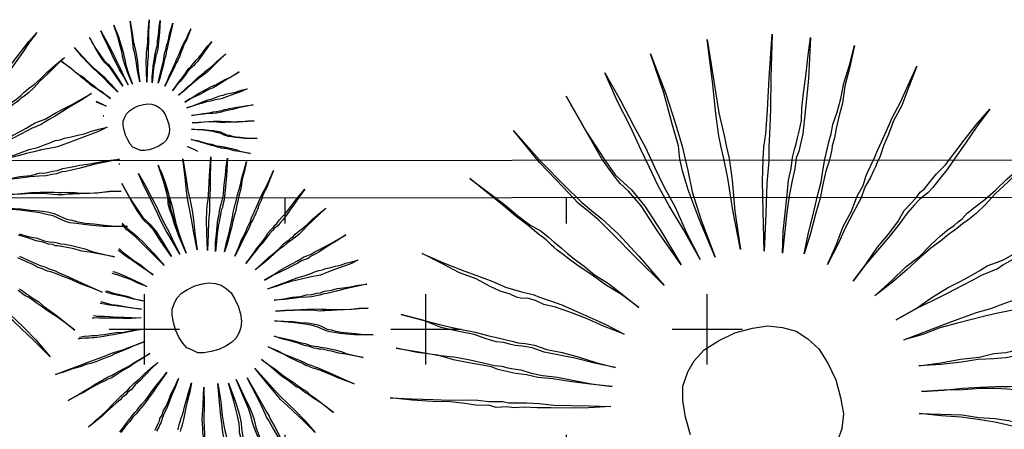
# Model space of a CAD drawing. Extents: x 57783 to 57994, y 18534 to 18831.
# Drawn here: x 57856 to 57858, y 18622 to 18623 of the extents above; entities that cross this region are included whole.
import ezdxf

# ---------------------------------------------------------------- set-up
doc = ezdxf.new("R2010")
doc.units = 0
doc.layers.get('0').update_dxf_attribs({"linetype": 'CONTINUOUS'})
doc.layers.add('VERDE', color=3, linetype='CONTINUOUS')

# ---------------------------------------------------------------- blocks, each defined once
blk = doc.blocks.new('VEG4')
at = {"layer": 'VERDE', "linetype": 'Continuous'}
for points in [[(-0.0444, 0.5605), (-0.0444, 0.5605), (-0.0368, 0.5123), (-0.0317, 0.4691), (-0.0266, 0.4309), (-0.0241, 0.3979), (-0.0216, 0.3649), (-0.0165, 0.3293), (-0.0139, 0.2861), (-0.0089, 0.2404), (-0.0165, 0.2912), (-0.0241, 0.3344), (-0.0292, 0.37), (-0.0317, 0.4004), (-0.0343, 0.4309), (-0.0368, 0.4691), (-0.0419, 0.5123), (-0.0444, 0.5605)], [(0.0318, 0.5631), (0.0318, 0.5631), (0.0318, 0.497), (0.0293, 0.4487), (0.0267, 0.4132), (0.0242, 0.3928), (0.0216, 0.375), (0.0166, 0.342), (0.014, 0.2963), (0.014, 0.2353), (0.0115, 0.2988), (0.0115, 0.3471), (0.014, 0.3776), (0.0166, 0.3954), (0.0216, 0.4157), (0.0242, 0.4487), (0.0293, 0.4995), (0.0318, 0.5631)], [(-0.113, 0.5478), (-0.113, 0.5478), (-0.1029, 0.4843), (-0.0927, 0.4386), (-0.0851, 0.4081), (-0.0775, 0.3928), (-0.0698, 0.3776), (-0.0597, 0.3471), (-0.0495, 0.3014), (-0.0393, 0.2429), (-0.0546, 0.3039), (-0.0648, 0.3496), (-0.0749, 0.3776), (-0.0825, 0.3928), (-0.0876, 0.4081), (-0.0953, 0.4386), (-0.1029, 0.4843), (-0.113, 0.5478)], [(0.1207, 0.5529), (0.1207, 0.5529), (0.108, 0.4894), (0.0979, 0.4411), (0.0928, 0.4055), (0.0902, 0.3877), (0.0877, 0.37), (0.0801, 0.3369), (0.0674, 0.2912), (0.0547, 0.2327), (0.0648, 0.2937), (0.075, 0.342), (0.0801, 0.3725), (0.0826, 0.3903), (0.0852, 0.4081), (0.0928, 0.4411), (0.1055, 0.4894), (0.1207, 0.5529)], [(-0.2071, 0.5275), (-0.2071, 0.5275), (-0.1842, 0.4665), (-0.1639, 0.4208), (-0.1486, 0.3877), (-0.1384, 0.37), (-0.1283, 0.3522), (-0.113, 0.3217), (-0.0953, 0.2785), (-0.0749, 0.2226), (-0.1003, 0.2785), (-0.1207, 0.3242), (-0.1334, 0.3522), (-0.1435, 0.37), (-0.1537, 0.3877), (-0.1664, 0.4182), (-0.1867, 0.4665), (-0.2071, 0.5275)], [(0.2173, 0.525), (0.2173, 0.525), (0.1919, 0.464), (0.1741, 0.4182), (0.1588, 0.3827), (0.1512, 0.3649), (0.1436, 0.3445), (0.1284, 0.3141), (0.1106, 0.2709), (0.0877, 0.2175), (0.108, 0.2759), (0.1233, 0.3191), (0.136, 0.3496), (0.1436, 0.3674), (0.1538, 0.3852), (0.169, 0.4182), (0.1893, 0.464), (0.2173, 0.525)], [(0.1131, 0.2048), (0.1131, 0.2048), (0.1258, 0.2353), (0.1385, 0.2607), (0.1512, 0.2861), (0.1614, 0.3064), (0.1716, 0.3217), (0.1792, 0.3369), (0.1868, 0.3471), (0.1919, 0.3547), (0.197, 0.3623), (0.2046, 0.3725), (0.2122, 0.3852), (0.2198, 0.403), (0.23, 0.4233), (0.2427, 0.4462), (0.2554, 0.4716), (0.2707, 0.4995), (0.2452, 0.4411), (0.2224, 0.3954), (0.2071, 0.3649), (0.197, 0.3496), (0.1919, 0.342), (0.1843, 0.3344), (0.1766, 0.3191), (0.1665, 0.3039), (0.1538, 0.2836), (0.1411, 0.2607), (0.1284, 0.2353), (0.1131, 0.2048)], [(-0.296, 0.4818), (-0.296, 0.4818), (-0.2782, 0.4538), (-0.2604, 0.4259), (-0.2477, 0.403), (-0.235, 0.3827), (-0.2223, 0.3674), (-0.2147, 0.3547), (-0.2096, 0.3445), (-0.2045, 0.3369), (-0.202, 0.3318), (-0.1969, 0.3217), (-0.1893, 0.309), (-0.1791, 0.2937), (-0.1689, 0.2759), (-0.1537, 0.2556), (-0.1384, 0.2302), (-0.1232, 0.2048), (-0.141, 0.2327), (-0.1588, 0.2556), (-0.174, 0.2785), (-0.1867, 0.2963), (-0.1969, 0.3115), (-0.2045, 0.3242), (-0.2096, 0.3318), (-0.2121, 0.3369), (-0.2147, 0.342), (-0.2198, 0.3522), (-0.2274, 0.3649), (-0.2375, 0.3827), (-0.2503, 0.403), (-0.263, 0.4259), (-0.2782, 0.4513), (-0.296, 0.4818)], [(0.1436, 0.1921), (0.1436, 0.1921), (0.1614, 0.22), (0.1792, 0.2454), (0.1944, 0.2683), (0.2071, 0.2861), (0.2173, 0.3039), (0.2249, 0.3166), (0.23, 0.3242), (0.2351, 0.3318), (0.2402, 0.3395), (0.2478, 0.3496), (0.2554, 0.3623), (0.2681, 0.3776), (0.2808, 0.3954), (0.2935, 0.4157), (0.3113, 0.4386), (0.3291, 0.464), (0.3113, 0.436), (0.2935, 0.4106), (0.2808, 0.3877), (0.2681, 0.37), (0.2579, 0.3547), (0.2503, 0.342), (0.2427, 0.3318), (0.2402, 0.3268), (0.2351, 0.3191), (0.23, 0.3115), (0.2198, 0.2988), (0.2097, 0.2836), (0.197, 0.2632), (0.1817, 0.2429), (0.1639, 0.2175), (0.1436, 0.1921)], [(-0.4053, 0.4004), (-0.4053, 0.4004), (-0.3798, 0.375), (-0.357, 0.3547), (-0.3366, 0.3369), (-0.3189, 0.3217), (-0.3036, 0.3064), (-0.2934, 0.2988), (-0.2833, 0.2912), (-0.2757, 0.2861), (-0.268, 0.281), (-0.2604, 0.2734), (-0.2477, 0.2632), (-0.2325, 0.2505), (-0.2172, 0.2353), (-0.1994, 0.2175), (-0.1791, 0.1972), (-0.1588, 0.1743), (-0.1842, 0.1972), (-0.2045, 0.2175), (-0.2248, 0.2353), (-0.2426, 0.2505), (-0.2579, 0.2607), (-0.268, 0.2709), (-0.2782, 0.2785), (-0.2858, 0.281), (-0.2934, 0.2861), (-0.3011, 0.2937), (-0.3138, 0.3039), (-0.3265, 0.3166), (-0.3417, 0.3344), (-0.3621, 0.3522), (-0.3824, 0.375), (-0.4053, 0.4004)], [(0.1716, 0.1641), (0.1716, 0.1641), (0.1944, 0.187), (0.2148, 0.2099), (0.2351, 0.2277), (0.2503, 0.2454), (0.2656, 0.2582), (0.2757, 0.2709), (0.2859, 0.281), (0.291, 0.2861), (0.2961, 0.2912), (0.3062, 0.3014), (0.3164, 0.3115), (0.3291, 0.3242), (0.3443, 0.3395), (0.3647, 0.3573), (0.385, 0.3776), (0.4079, 0.4004), (0.385, 0.375), (0.3647, 0.3522), (0.3443, 0.3344), (0.3291, 0.3166), (0.3164, 0.3039), (0.3062, 0.2912), (0.2986, 0.2836), (0.2935, 0.2785), (0.2884, 0.2734), (0.2808, 0.2658), (0.2681, 0.2556), (0.2554, 0.2404), (0.2376, 0.2251), (0.2173, 0.2073), (0.197, 0.187), (0.1716, 0.1641)], [(-0.4688, 0.3242), (-0.4688, 0.3242), (-0.4408, 0.3039), (-0.4154, 0.2861), (-0.3925, 0.2709), (-0.3722, 0.2582), (-0.3544, 0.2454), (-0.3417, 0.2378), (-0.3316, 0.2302), (-0.3239, 0.2251), (-0.3163, 0.22), (-0.3062, 0.215), (-0.2934, 0.2073), (-0.2782, 0.1946), (-0.2579, 0.1819), (-0.2375, 0.1667), (-0.2147, 0.1489), (-0.1893, 0.1311), (-0.2172, 0.1489), (-0.2426, 0.1667), (-0.263, 0.1794), (-0.2833, 0.1921), (-0.2985, 0.2048), (-0.3112, 0.2124), (-0.3214, 0.2175), (-0.329, 0.2226), (-0.3366, 0.2277), (-0.3468, 0.2327), (-0.3595, 0.2429), (-0.3748, 0.2556), (-0.3951, 0.2683), (-0.418, 0.2836), (-0.4408, 0.3039), (-0.4688, 0.3242)], [(0.1995, 0.126), (0.1995, 0.126), (0.2275, 0.1438), (0.2529, 0.1616), (0.2757, 0.1743), (0.2961, 0.187), (0.3113, 0.1997), (0.3266, 0.2073), (0.3367, 0.2124), (0.3443, 0.2175), (0.352, 0.22), (0.3647, 0.2277), (0.3774, 0.2353), (0.3952, 0.2429), (0.4155, 0.2556), (0.4358, 0.2683), (0.4612, 0.2836), (0.4892, 0.2988), (0.4612, 0.281), (0.4358, 0.2632), (0.4129, 0.248), (0.3952, 0.2353), (0.3774, 0.2251), (0.3647, 0.2175), (0.3545, 0.2124), (0.3469, 0.2099), (0.3393, 0.2073), (0.3291, 0.2023), (0.3138, 0.1946), (0.2986, 0.1845), (0.2783, 0.1718), (0.2554, 0.1591), (0.2275, 0.1438), (0.1995, 0.126)], [(-0.4942, 0.2785), (-0.4942, 0.2785), (-0.4637, 0.2607), (-0.4383, 0.2454), (-0.4129, 0.2327), (-0.3925, 0.22), (-0.3773, 0.2099), (-0.3621, 0.1997), (-0.3519, 0.1946), (-0.3443, 0.1895), (-0.3366, 0.1845), (-0.3265, 0.1794), (-0.3138, 0.1692), (-0.2985, 0.1591), (-0.2782, 0.1489), (-0.2579, 0.1362), (-0.2325, 0.1209), (-0.2045, 0.1057), (-0.235, 0.1209), (-0.263, 0.1362), (-0.2858, 0.1489), (-0.3062, 0.1591), (-0.3214, 0.1692), (-0.3366, 0.1768), (-0.3443, 0.1819), (-0.3519, 0.187), (-0.3595, 0.1921), (-0.3671, 0.1997), (-0.3798, 0.2073), (-0.3976, 0.2175), (-0.418, 0.2302), (-0.4383, 0.2454), (-0.4662, 0.2607), (-0.4942, 0.2785)], [(0.6502, 0.2424), (0.6502, 0.2424), (0.654, 0.2183), (0.6565, 0.1967), (0.6591, 0.1776), (0.6603, 0.1611), (0.6616, 0.1446), (0.6641, 0.1268), (0.6654, 0.1052), (0.6679, 0.0823), (0.6641, 0.1077), (0.6603, 0.1293), (0.6578, 0.1471), (0.6565, 0.1623), (0.6552, 0.1776), (0.654, 0.1967), (0.6514, 0.2183), (0.6502, 0.2424)], [(0.6883, 0.2437), (0.6883, 0.2437), (0.6883, 0.2106), (0.687, 0.1865), (0.6857, 0.1687), (0.6845, 0.1585), (0.6832, 0.1496), (0.6807, 0.1331), (0.6794, 0.1103), (0.6794, 0.0798), (0.6781, 0.1115), (0.6781, 0.1357), (0.6794, 0.1509), (0.6807, 0.1598), (0.6832, 0.17), (0.6845, 0.1865), (0.687, 0.2119), (0.6883, 0.2437)], [(0.6159, 0.236), (0.6159, 0.236), (0.6209, 0.2043), (0.626, 0.1814), (0.6298, 0.1662), (0.6336, 0.1585), (0.6375, 0.1509), (0.6425, 0.1357), (0.6476, 0.1128), (0.6527, 0.0836), (0.6451, 0.1141), (0.64, 0.1369), (0.6349, 0.1509), (0.6311, 0.1585), (0.6286, 0.1662), (0.6247, 0.1814), (0.6209, 0.2043), (0.6159, 0.236)], [(0.7327, 0.2386), (0.7327, 0.2386), (0.7264, 0.2068), (0.7213, 0.1827), (0.7188, 0.1649), (0.7175, 0.156), (0.7162, 0.1471), (0.7124, 0.1306), (0.7061, 0.1077), (0.6997, 0.0785), (0.7048, 0.109), (0.7099, 0.1331), (0.7124, 0.1484), (0.7137, 0.1573), (0.715, 0.1662), (0.7188, 0.1827), (0.7251, 0.2068), (0.7327, 0.2386)], [(0.5688, 0.2259), (0.5688, 0.2259), (0.5803, 0.1954), (0.5904, 0.1725), (0.5981, 0.156), (0.6032, 0.1471), (0.6082, 0.1382), (0.6159, 0.123), (0.6247, 0.1014), (0.6349, 0.0734), (0.6222, 0.1014), (0.612, 0.1242), (0.6057, 0.1382), (0.6006, 0.1471), (0.5955, 0.156), (0.5892, 0.1712), (0.579, 0.1954), (0.5688, 0.2259)], [(0.781, 0.2246), (0.781, 0.2246), (0.7683, 0.1941), (0.7594, 0.1712), (0.7518, 0.1535), (0.748, 0.1446), (0.7442, 0.1344), (0.7366, 0.1192), (0.7277, 0.0976), (0.7162, 0.0709), (0.7264, 0.1001), (0.734, 0.1217), (0.7404, 0.1369), (0.7442, 0.1458), (0.7493, 0.1547), (0.7569, 0.1712), (0.767, 0.1941), (0.781, 0.2246)], [(-0.5298, 0.2099), (-0.5298, 0.2099), (-0.4993, 0.1972), (-0.4688, 0.1845), (-0.4459, 0.1743), (-0.423, 0.1667), (-0.4053, 0.1591), (-0.39, 0.1514), (-0.3773, 0.1463), (-0.3697, 0.1438), (-0.3621, 0.1387), (-0.3494, 0.1336), (-0.3366, 0.1286), (-0.3189, 0.1209), (-0.2985, 0.1108), (-0.2731, 0.1006), (-0.2477, 0.0904), (-0.2172, 0.0777), (-0.2503, 0.0879), (-0.2782, 0.0981), (-0.3036, 0.1082), (-0.3239, 0.1159), (-0.3417, 0.1235), (-0.357, 0.1286), (-0.3671, 0.1336), (-0.3748, 0.1362), (-0.3824, 0.1387), (-0.3925, 0.1463), (-0.4078, 0.1514), (-0.4256, 0.1616), (-0.4459, 0.1718), (-0.4713, 0.1819), (-0.4993, 0.1946), (-0.5298, 0.2099)], [(0.2224, 0.093), (0.2224, 0.093), (0.2554, 0.1057), (0.2834, 0.1184), (0.3088, 0.126), (0.3316, 0.1362), (0.3494, 0.1438), (0.3647, 0.1489), (0.3748, 0.1514), (0.3825, 0.154), (0.3901, 0.1565), (0.4002, 0.1616), (0.4155, 0.1667), (0.4333, 0.1718), (0.4536, 0.1794), (0.4765, 0.1895), (0.5044, 0.1997), (0.5349, 0.2099), (0.5044, 0.1972), (0.4765, 0.1845), (0.4511, 0.1743), (0.4307, 0.1641), (0.4129, 0.1565), (0.3977, 0.1514), (0.3875, 0.1489), (0.3799, 0.1463), (0.3723, 0.1438), (0.3621, 0.1413), (0.3469, 0.1362), (0.3291, 0.1311), (0.3088, 0.1235), (0.2834, 0.1133), (0.2554, 0.1032), (0.2224, 0.093)], [(0.5244, 0.203), (0.5244, 0.203), (0.5333, 0.189), (0.5422, 0.1751), (0.5485, 0.1636), (0.5549, 0.1535), (0.5612, 0.1458), (0.565, 0.1395), (0.5676, 0.1344), (0.5701, 0.1306), (0.5714, 0.128), (0.5739, 0.123), (0.5777, 0.1166), (0.5828, 0.109), (0.5879, 0.1001), (0.5955, 0.0899), (0.6032, 0.0772), (0.6108, 0.0645), (0.6019, 0.0785), (0.593, 0.0899), (0.5854, 0.1014), (0.579, 0.1103), (0.5739, 0.1179), (0.5701, 0.1242), (0.5676, 0.128), (0.5663, 0.1306), (0.565, 0.1331), (0.5625, 0.1382), (0.5587, 0.1446), (0.5536, 0.1535), (0.5472, 0.1636), (0.5409, 0.1751), (0.5333, 0.1878), (0.5244, 0.203)], [(0.7289, 0.0645), (0.7289, 0.0645), (0.7353, 0.0798), (0.7416, 0.0925), (0.748, 0.1052), (0.7531, 0.1153), (0.7582, 0.123), (0.762, 0.1306), (0.7658, 0.1357), (0.7683, 0.1395), (0.7709, 0.1433), (0.7747, 0.1484), (0.7785, 0.1547), (0.7823, 0.1636), (0.7874, 0.1738), (0.7937, 0.1852), (0.8001, 0.1979), (0.8077, 0.2119), (0.795, 0.1827), (0.7836, 0.1598), (0.7759, 0.1446), (0.7709, 0.1369), (0.7683, 0.1331), (0.7645, 0.1293), (0.7607, 0.1217), (0.7556, 0.1141), (0.7493, 0.1039), (0.7429, 0.0925), (0.7366, 0.0798), (0.7289, 0.0645)], [(0.7442, 0.0582), (0.7442, 0.0582), (0.7531, 0.0721), (0.762, 0.0848), (0.7696, 0.0963), (0.7759, 0.1052), (0.781, 0.1141), (0.7848, 0.1204), (0.7874, 0.1242), (0.7899, 0.128), (0.7925, 0.1319), (0.7963, 0.1369), (0.8001, 0.1433), (0.8064, 0.1509), (0.8128, 0.1598), (0.8191, 0.17), (0.828, 0.1814), (0.8369, 0.1941), (0.828, 0.1801), (0.8191, 0.1674), (0.8128, 0.156), (0.8064, 0.1471), (0.8013, 0.1395), (0.7975, 0.1331), (0.7937, 0.128), (0.7925, 0.1255), (0.7899, 0.1217), (0.7874, 0.1179), (0.7823, 0.1115), (0.7772, 0.1039), (0.7709, 0.0937), (0.7632, 0.0836), (0.7543, 0.0709), (0.7442, 0.0582)], [(0.7582, 0.0442), (0.7582, 0.0442), (0.7696, 0.0556), (0.7798, 0.0671), (0.7899, 0.076), (0.7975, 0.0848), (0.8052, 0.0912), (0.8102, 0.0976), (0.8153, 0.1026), (0.8179, 0.1052), (0.8204, 0.1077), (0.8255, 0.1128), (0.8306, 0.1179), (0.8369, 0.1242), (0.8445, 0.1319), (0.8547, 0.1408), (0.8649, 0.1509), (0.8763, 0.1623), (0.8649, 0.1496), (0.8547, 0.1382), (0.8445, 0.1293), (0.8369, 0.1204), (0.8306, 0.1141), (0.8255, 0.1077), (0.8217, 0.1039), (0.8191, 0.1014), (0.8166, 0.0988), (0.8128, 0.095), (0.8064, 0.0899), (0.8001, 0.0823), (0.7912, 0.0747), (0.781, 0.0658), (0.7709, 0.0556), (0.7582, 0.0442)], [(0.0013, 0.1159), (0.0293, 0.1133), (0.0521, 0.1082), (0.0725, 0.0981), (0.0902, 0.0854), (0.1029, 0.0676), (0.1131, 0.0473), (0.1182, 0.0218), (0.1207, -0.0061), (0.1182, -0.0341), (0.1131, -0.0595), (0.1029, -0.0798), (0.0902, -0.095)], [(-0.1181, -0.0061), (-0.1156, 0.0218), (-0.1105, 0.0473), (-0.1029, 0.0676), (-0.0876, 0.0854), (-0.0724, 0.0981), (-0.0521, 0.1082), (-0.0266, 0.1133), (0.0013, 0.1159)], [(0.7721, 0.0251), (0.7721, 0.0251), (0.7861, 0.034), (0.7988, 0.0429), (0.8102, 0.0493), (0.8204, 0.0556), (0.828, 0.062), (0.8357, 0.0658), (0.8407, 0.0683), (0.8445, 0.0709), (0.8484, 0.0721), (0.8547, 0.076), (0.8611, 0.0798), (0.87, 0.0836), (0.8801, 0.0899), (0.8903, 0.0963), (0.903, 0.1039), (0.917, 0.1115), (0.903, 0.1026), (0.8903, 0.0937), (0.8788, 0.0861), (0.87, 0.0798), (0.8611, 0.0747), (0.8547, 0.0709), (0.8496, 0.0683), (0.8458, 0.0671), (0.842, 0.0658), (0.8369, 0.0633), (0.8293, 0.0594), (0.8217, 0.0544), (0.8115, 0.048), (0.8001, 0.0417), (0.7861, 0.034), (0.7721, 0.0251)], [(0.2402, 0.0473), (0.2402, 0.0473), (0.2732, 0.0523), (0.3037, 0.06), (0.3316, 0.065), (0.3545, 0.0676), (0.3723, 0.0701), (0.3875, 0.0727), (0.4002, 0.0752), (0.4079, 0.0752), (0.4155, 0.0752), (0.4282, 0.0752), (0.4434, 0.0777), (0.4612, 0.0803), (0.4841, 0.0828), (0.507, 0.0854), (0.5375, 0.0904), (0.5679, 0.0955), (0.5349, 0.0879), (0.5044, 0.0828), (0.479, 0.0777), (0.4561, 0.0727), (0.4384, 0.0701), (0.4231, 0.0676), (0.4129, 0.065), (0.4053, 0.065), (0.3977, 0.065), (0.3875, 0.065), (0.3723, 0.0625), (0.352, 0.06), (0.3291, 0.0574), (0.3037, 0.0549), (0.2732, 0.0523), (0.2402, 0.0473)], [(0.5719, 0.0717), (0.5727, 0.0709), (0.5828, 0.0607), (0.593, 0.0493), (0.5803, 0.0607), (0.5723, 0.0687)], [(0.7836, 0.0086), (0.7836, 0.0086), (0.8001, 0.015), (0.8141, 0.0213), (0.8268, 0.0251), (0.8382, 0.0302), (0.8471, 0.034), (0.8547, 0.0366), (0.8598, 0.0378), (0.8636, 0.0391), (0.8674, 0.0404), (0.8725, 0.0429), (0.8801, 0.0455), (0.889, 0.048), (0.8992, 0.0518), (0.9106, 0.0569), (0.9246, 0.062), (0.9398, 0.0671), (0.9246, 0.0607), (0.9106, 0.0544), (0.8979, 0.0493), (0.8877, 0.0442), (0.8788, 0.0404), (0.8712, 0.0378), (0.8661, 0.0366), (0.8623, 0.0353), (0.8585, 0.034), (0.8534, 0.0328), (0.8458, 0.0302), (0.8369, 0.0277), (0.8268, 0.0239), (0.8141, 0.0188), (0.8001, 0.0137), (0.7836, 0.0086)], [(0.5763, 0.0287), (0.5777, 0.0277), (0.5763, 0.0286)], [(0.673, 0.0201), (0.687, 0.0188), (0.6984, 0.0162), (0.7086, 0.0112), (0.7175, 0.0048), (0.7238, -0.0041), (0.7289, -0.0142), (0.7315, -0.027), (0.7327, -0.0409), (0.7315, -0.0549), (0.7289, -0.0676), (0.7238, -0.0778), (0.7175, -0.0854), (0.7086, -0.093), (0.6984, -0.0968), (0.687, -0.0994), (0.673, -0.1006), (0.6591, -0.0994), (0.6463, -0.0968), (0.6362, -0.093), (0.6286, -0.0854), (0.6209, -0.0778), (0.6171, -0.0676), (0.6146, -0.0549), (0.6133, -0.0409), (0.6146, -0.027), (0.6171, -0.0142), (0.6209, -0.0041), (0.6286, 0.0048), (0.6362, 0.0112), (0.6463, 0.0162), (0.6591, 0.0188), (0.673, 0.0201)], [(0.2402, 0.0142), (0.2402, 0.0142), (0.2732, 0.0142), (0.3062, 0.0142), (0.3342, 0.0142), (0.3596, 0.0142), (0.3825, 0.0117), (0.4028, 0.0117), (0.4206, 0.0117), (0.4333, 0.0117), (0.446, 0.0091), (0.4587, 0.0091), (0.4765, 0.0066), (0.4943, 0.0041), (0.512, 0.0015), (0.5324, 0.0015), (0.5527, -0.001), (0.5756, -0.0036), (0.5502, -0.0061), (0.5273, -0.0061), (0.5044, -0.0061), (0.4841, -0.0061), (0.4638, -0.0061), (0.4485, -0.0061), (0.4333, -0.0061), (0.4206, -0.0036), (0.4053, -0.001), (0.3901, 0.0015), (0.3698, 0.0041), (0.3494, 0.0066), (0.3266, 0.0091), (0.2986, 0.0117), (0.2707, 0.0117), (0.2402, 0.0142)], [(0.7925, -0.0142), (0.7925, -0.0142), (0.809, -0.0117), (0.8242, -0.0079), (0.8382, -0.0054), (0.8496, -0.0041), (0.8585, -0.0028), (0.8661, -0.0015), (0.8725, -0.0003), (0.8763, -0.0003), (0.8801, -0.0003), (0.8865, -0.0003), (0.8941, 0.001), (0.903, 0.0023), (0.9144, 0.0035), (0.9259, 0.0048), (0.9411, 0.0073), (0.9563, 0.0099), (0.9398, 0.0061), (0.9246, 0.0035), (0.9119, 0.001), (0.9004, -0.0015), (0.8916, -0.0028), (0.8839, -0.0041), (0.8788, -0.0054), (0.875, -0.0054), (0.8712, -0.0054), (0.8661, -0.0054), (0.8585, -0.0066), (0.8484, -0.0079), (0.8369, -0.0092), (0.8242, -0.0104), (0.809, -0.0117), (0.7925, -0.0142)], [(0.2478, -0.0315), (0.2478, -0.0315), (0.2808, -0.0391), (0.3113, -0.0442), (0.3393, -0.0518), (0.3621, -0.0544), (0.3799, -0.0595), (0.3977, -0.062), (0.4104, -0.0646), (0.418, -0.0646), (0.4257, -0.0646), (0.4358, -0.0671), (0.4511, -0.0696), (0.4714, -0.0722), (0.4917, -0.0773), (0.5171, -0.0823), (0.5451, -0.0874), (0.5756, -0.095), (0.5425, -0.09), (0.5146, -0.0849), (0.4892, -0.0823), (0.4663, -0.0798), (0.446, -0.0773), (0.4307, -0.0747), (0.4206, -0.0722), (0.4129, -0.0722), (0.4053, -0.0722), (0.3926, -0.0696), (0.3774, -0.0671), (0.3596, -0.062), (0.3367, -0.0544), (0.3113, -0.0493), (0.2808, -0.0417), (0.2478, -0.0315)], [(0.7925, -0.0308), (0.7925, -0.0308), (0.809, -0.0308), (0.8255, -0.0308), (0.8395, -0.0308), (0.8522, -0.0308), (0.8636, -0.032), (0.8738, -0.032), (0.8827, -0.032), (0.889, -0.032), (0.8954, -0.0333), (0.9017, -0.0333), (0.9106, -0.0346), (0.9195, -0.0358), (0.9284, -0.0371), (0.9386, -0.0371), (0.9487, -0.0384), (0.9602, -0.0397), (0.9475, -0.0409), (0.936, -0.0409), (0.9246, -0.0409), (0.9144, -0.0409), (0.9043, -0.0409), (0.8966, -0.0409), (0.889, -0.0409), (0.8827, -0.0397), (0.875, -0.0384), (0.8674, -0.0371), (0.8573, -0.0358), (0.8471, -0.0346), (0.8357, -0.0333), (0.8217, -0.032), (0.8077, -0.032), (0.7925, -0.0308)], [(0.7963, -0.0536), (0.7963, -0.0536), (0.8128, -0.0574), (0.828, -0.06), (0.842, -0.0638), (0.8534, -0.0651), (0.8623, -0.0676), (0.8712, -0.0689), (0.8776, -0.0702), (0.8814, -0.0702), (0.8852, -0.0702), (0.8903, -0.0714), (0.8979, -0.0727), (0.9081, -0.074), (0.9182, -0.0765), (0.9309, -0.079), (0.9449, -0.0816), (0.9602, -0.0854), (0.9436, -0.0829), (0.9297, -0.0803), (0.917, -0.079), (0.9055, -0.0778), (0.8954, -0.0765), (0.8877, -0.0752), (0.8827, -0.074), (0.8788, -0.074), (0.875, -0.074), (0.8687, -0.0727), (0.8611, -0.0714), (0.8522, -0.0689), (0.8407, -0.0651), (0.828, -0.0625), (0.8128, -0.0587), (0.7963, -0.0536)], [(0.2376, -0.0696), (0.2376, -0.0696), (0.2707, -0.0798), (0.2986, -0.0874), (0.324, -0.095), (0.3469, -0.1027), (0.3672, -0.1103), (0.3825, -0.1154), (0.3926, -0.1205), (0.4002, -0.123), (0.4079, -0.1255), (0.418, -0.1306), (0.4333, -0.1357), (0.4485, -0.1433), (0.4689, -0.1509), (0.4943, -0.1586), (0.5197, -0.1662), (0.5502, -0.1764), (0.5197, -0.1662), (0.4892, -0.1586), (0.4663, -0.1509), (0.4434, -0.1433), (0.4257, -0.1382), (0.4129, -0.1332), (0.4028, -0.1306), (0.3952, -0.1281), (0.3875, -0.1255), (0.3774, -0.1205), (0.3621, -0.1128), (0.3443, -0.1052), (0.324, -0.0976), (0.2986, -0.09), (0.2707, -0.0798), (0.2376, -0.0696)], [(0.7912, -0.0727), (0.7912, -0.0727), (0.8077, -0.0778), (0.8217, -0.0816), (0.8344, -0.0854), (0.8458, -0.0892), (0.856, -0.093), (0.8636, -0.0956), (0.8687, -0.0981), (0.8725, -0.0994), (0.8763, -0.1006), (0.8814, -0.1032), (0.889, -0.1057), (0.8966, -0.1095), (0.9068, -0.1133), (0.9195, -0.1172), (0.9322, -0.121), (0.9475, -0.1261), (0.9322, -0.121), (0.917, -0.1172), (0.9055, -0.1133), (0.8941, -0.1095), (0.8852, -0.107), (0.8788, -0.1045), (0.8738, -0.1032), (0.87, -0.1019), (0.8661, -0.1006), (0.8611, -0.0981), (0.8534, -0.0943), (0.8445, -0.0905), (0.8344, -0.0867), (0.8217, -0.0829), (0.8077, -0.0778), (0.7912, -0.0727)], [(0.7836, -0.0879), (0.7836, -0.0879), (0.7988, -0.0943), (0.8141, -0.1006), (0.8255, -0.107), (0.8369, -0.1121), (0.8458, -0.1172), (0.8534, -0.1222), (0.8585, -0.1273), (0.8623, -0.1311), (0.8661, -0.1349), (0.8725, -0.1388), (0.8788, -0.1438), (0.8877, -0.1489), (0.8979, -0.154), (0.9106, -0.1604), (0.9233, -0.1667), (0.9386, -0.1731), (0.922, -0.1667), (0.9081, -0.1616), (0.8954, -0.1553), (0.8852, -0.1502), (0.8763, -0.1451), (0.8687, -0.1413), (0.8636, -0.1375), (0.8598, -0.1337), (0.856, -0.1299), (0.8509, -0.1248), (0.8433, -0.1197), (0.8357, -0.1146), (0.8242, -0.1083), (0.8128, -0.1019), (0.7988, -0.0956), (0.7836, -0.0879)], [(0.2224, -0.1001), (0.2224, -0.1001), (0.2529, -0.1128), (0.2834, -0.1255), (0.3062, -0.1382), (0.3291, -0.1484), (0.3469, -0.1586), (0.3621, -0.1687), (0.3723, -0.1789), (0.3799, -0.1865), (0.3875, -0.1941), (0.4002, -0.2018), (0.4129, -0.2119), (0.4307, -0.2221), (0.4511, -0.2323), (0.4765, -0.245), (0.5019, -0.2577), (0.5324, -0.2704), (0.4993, -0.2577), (0.4714, -0.2475), (0.446, -0.2348), (0.4257, -0.2246), (0.4079, -0.2145), (0.3926, -0.2068), (0.3825, -0.1992), (0.3748, -0.1916), (0.3672, -0.184), (0.357, -0.1738), (0.3418, -0.1637), (0.3266, -0.1535), (0.3037, -0.1408), (0.2808, -0.1281), (0.2529, -0.1154), (0.2224, -0.1001)], [(0.5691, -0.1079), (0.5727, -0.1057), (0.5691, -0.108)], [(0.7734, -0.1133), (0.7734, -0.1133), (0.7874, -0.1222), (0.8001, -0.1311), (0.8102, -0.1388), (0.8204, -0.1451), (0.828, -0.1515), (0.8344, -0.1553), (0.8395, -0.1578), (0.8433, -0.1604), (0.8471, -0.1629), (0.8522, -0.1654), (0.8585, -0.1693), (0.8661, -0.1743), (0.875, -0.1807), (0.8839, -0.1883), (0.8954, -0.1959), (0.9081, -0.2048), (0.8941, -0.1959), (0.8814, -0.1883), (0.87, -0.182), (0.8611, -0.1756), (0.8534, -0.1705), (0.8471, -0.1667), (0.842, -0.1642), (0.8395, -0.1629), (0.8369, -0.1604), (0.8318, -0.1578), (0.8255, -0.1527), (0.8179, -0.1477), (0.809, -0.14), (0.7988, -0.1324), (0.7861, -0.1235), (0.7734, -0.1133)], [(0.7569, -0.1273), (0.7569, -0.1273), (0.7696, -0.1388), (0.7779, -0.1481)], [(0.2554, -0.1865), (0.2757, -0.2018), (0.2961, -0.2145), (0.3113, -0.2272), (0.324, -0.2348), (0.3342, -0.2399), (0.3418, -0.245), (0.3494, -0.25), (0.3596, -0.2551), (0.3723, -0.2628), (0.3875, -0.2729), (0.4053, -0.2856), (0.4231, -0.3009), (0.446, -0.3161), (0.4714, -0.3339), (0.4434, -0.3161), (0.418, -0.3009), (0.3952, -0.2882), (0.3774, -0.2755), (0.3621, -0.2653), (0.3494, -0.2577), (0.3393, -0.2526), (0.3342, -0.25), (0.3291, -0.245), (0.3189, -0.2399), (0.3062, -0.2297), (0.291, -0.2196), (0.2732, -0.2043), (0.2529, -0.1891)], [(0.6099, -0.1483), (0.6099, -0.1483), (0.6156, -0.1844), (0.6194, -0.2168), (0.6232, -0.2455), (0.6251, -0.2702), (0.627, -0.295), (0.6308, -0.3217), (0.6327, -0.3541), (0.6365, -0.3884), (0.6308, -0.3503), (0.6251, -0.3179), (0.6213, -0.2912), (0.6194, -0.2684), (0.6174, -0.2455), (0.6156, -0.2168), (0.6117, -0.1844), (0.6099, -0.1483)], [(0.667, -0.1463), (0.667, -0.1463), (0.667, -0.1959), (0.6651, -0.2321), (0.6632, -0.2588), (0.6613, -0.2741), (0.6594, -0.2874), (0.6556, -0.3122), (0.6537, -0.3464), (0.6537, -0.3922), (0.6518, -0.3446), (0.6518, -0.3083), (0.6537, -0.2855), (0.6556, -0.2721), (0.6594, -0.2569), (0.6613, -0.2321), (0.6651, -0.194), (0.667, -0.1463)], [(0.5584, -0.1578), (0.5584, -0.1578), (0.566, -0.2054), (0.5736, -0.2397), (0.5793, -0.2626), (0.585, -0.2741), (0.5908, -0.2855), (0.5984, -0.3083), (0.606, -0.3426), (0.6137, -0.3865), (0.6022, -0.3407), (0.5946, -0.3065), (0.587, -0.2855), (0.5813, -0.2741), (0.5775, -0.2626), (0.5717, -0.2397), (0.566, -0.2054), (0.5584, -0.1578)], [(0.6679, -0.1629), (0.6679, -0.1629), (0.6679, -0.1959), (0.6667, -0.2201), (0.6641, -0.2366), (0.6616, -0.2455), (0.6591, -0.2544), (0.6565, -0.2696), (0.6552, -0.2925), (0.654, -0.323), (0.654, -0.2912), (0.654, -0.2683), (0.6552, -0.2518), (0.6578, -0.2442), (0.6603, -0.2366), (0.6629, -0.2201), (0.6654, -0.1959), (0.6679, -0.1629)], [(0.7337, -0.154), (0.7337, -0.154), (0.7242, -0.2016), (0.7166, -0.2378), (0.7128, -0.2645), (0.7108, -0.2779), (0.7089, -0.2912), (0.7032, -0.316), (0.6937, -0.3503), (0.6842, -0.3941), (0.6918, -0.3484), (0.6994, -0.3122), (0.7032, -0.2893), (0.7051, -0.2759), (0.7071, -0.2626), (0.7128, -0.2378), (0.7223, -0.2016), (0.7337, -0.154)], [(0.2351, -0.2424), (0.2529, -0.2602), (0.2656, -0.2729), (0.2783, -0.2856), (0.2884, -0.2932), (0.2935, -0.2983), (0.2986, -0.3034), (0.3088, -0.311), (0.3189, -0.3212), (0.3316, -0.3339), (0.3469, -0.3491), (0.3647, -0.3669), (0.385, -0.3873), (0.4079, -0.4101), (0.3825, -0.3873), (0.3596, -0.3669), (0.3418, -0.3491), (0.324, -0.3339), (0.3113, -0.3212), (0.2986, -0.311), (0.291, -0.3059), (0.2859, -0.3009), (0.2808, -0.2958), (0.2707, -0.2882), (0.2605, -0.2755), (0.2478, -0.2628), (0.23, -0.245)], [(0.8061, -0.1749), (0.8061, -0.1749), (0.7871, -0.2207), (0.7737, -0.255), (0.7623, -0.2816), (0.7566, -0.295), (0.7509, -0.3103), (0.7395, -0.3331), (0.7261, -0.3655), (0.7089, -0.4055), (0.7242, -0.3617), (0.7356, -0.3293), (0.7452, -0.3065), (0.7509, -0.2931), (0.7585, -0.2798), (0.7699, -0.255), (0.7851, -0.2207), (0.8061, -0.1749)], [(0.728, -0.4151), (0.728, -0.4151), (0.7375, -0.3922), (0.747, -0.3731), (0.7566, -0.3541), (0.7642, -0.3389), (0.7719, -0.3274), (0.7776, -0.316), (0.7833, -0.3083), (0.7871, -0.3026), (0.7909, -0.2969), (0.7966, -0.2893), (0.8023, -0.2798), (0.808, -0.2664), (0.8157, -0.2512), (0.8252, -0.234), (0.8347, -0.215), (0.8462, -0.194), (0.8271, -0.2378), (0.81, -0.2721), (0.7985, -0.295), (0.7909, -0.3065), (0.7871, -0.3122), (0.7814, -0.3179), (0.7756, -0.3293), (0.768, -0.3407), (0.7585, -0.356), (0.749, -0.3731), (0.7395, -0.3922), (0.728, -0.4151)], [(0.2046, -0.3237), (0.2122, -0.3339), (0.2173, -0.3441), (0.2224, -0.3491), (0.2249, -0.3542), (0.2325, -0.3644), (0.2402, -0.3746), (0.2478, -0.3898), (0.2605, -0.4076), (0.2732, -0.4279), (0.2884, -0.4533), (0.3037, -0.4787), (0.2859, -0.4508), (0.2707, -0.4279), (0.2554, -0.4076), (0.2427, -0.3873), (0.2325, -0.3746), (0.2249, -0.3619), (0.2198, -0.3542), (0.2173, -0.3517), (0.2122, -0.3466), (0.2071, -0.339), (0.1995, -0.3263)], [(0.7509, -0.4246), (0.7509, -0.4246), (0.7642, -0.4037), (0.7776, -0.3846), (0.789, -0.3674), (0.7985, -0.3541), (0.8061, -0.3407), (0.8118, -0.3312), (0.8157, -0.3255), (0.8195, -0.3198), (0.8233, -0.314), (0.829, -0.3065), (0.8347, -0.2969), (0.8442, -0.2855), (0.8538, -0.2721), (0.8633, -0.2569), (0.8766, -0.2397), (0.89, -0.2207), (0.8766, -0.2417), (0.8633, -0.2607), (0.8538, -0.2779), (0.8442, -0.2912), (0.8366, -0.3026), (0.8309, -0.3122), (0.8252, -0.3198), (0.8233, -0.3236), (0.8195, -0.3293), (0.8157, -0.335), (0.808, -0.3446), (0.8004, -0.356), (0.7909, -0.3713), (0.7794, -0.3865), (0.7661, -0.4055), (0.7509, -0.4246)], [(0.0979, -0.2323), (0.0979, -0.2323), (0.1207, -0.2907), (0.1385, -0.3364), (0.1512, -0.3669), (0.1588, -0.3822), (0.1665, -0.3974), (0.1792, -0.4254), (0.197, -0.466), (0.2173, -0.5219), (0.1919, -0.466), (0.1716, -0.4254), (0.1588, -0.3974), (0.1512, -0.3847), (0.1436, -0.3695), (0.1334, -0.339), (0.1182, -0.2932), (0.0979, -0.2323)], [(0.5222, -0.2573), (0.5317, -0.2779), (0.5394, -0.2912), (0.5469, -0.3045), (0.5584, -0.3274), (0.5717, -0.3598), (0.587, -0.4017), (0.5679, -0.3598), (0.5526, -0.3255), (0.5431, -0.3045), (0.5355, -0.2912), (0.5279, -0.2779), (0.5206, -0.2605)], [(0.7719, -0.4456), (0.7719, -0.4456), (0.789, -0.4284), (0.8043, -0.4112), (0.8195, -0.3979), (0.8309, -0.3846), (0.8424, -0.375), (0.8499, -0.3655), (0.8576, -0.3579), (0.8614, -0.3541), (0.8652, -0.3503), (0.8728, -0.3426), (0.8805, -0.335), (0.89, -0.3255), (0.9014, -0.314), (0.9167, -0.3007), (0.9319, -0.2855), (0.9491, -0.2684), (0.9319, -0.2874), (0.9167, -0.3045), (0.9014, -0.3179), (0.89, -0.3312), (0.8805, -0.3407), (0.8728, -0.3503), (0.8671, -0.356), (0.8633, -0.3598), (0.8595, -0.3636), (0.8538, -0.3693), (0.8442, -0.377), (0.8347, -0.3884), (0.8214, -0.3998), (0.8061, -0.4132), (0.7909, -0.4284), (0.7719, -0.4456)], [(0.49, -0.3165), (0.4917, -0.3198), (0.4955, -0.3274), (0.5012, -0.3369), (0.5088, -0.3484), (0.5165, -0.3617), (0.5279, -0.377), (0.5394, -0.396), (0.5508, -0.4151), (0.5374, -0.3941), (0.5241, -0.377), (0.5127, -0.3598), (0.5031, -0.3464), (0.4955, -0.335), (0.4898, -0.3255), (0.487, -0.3214)], [(0.7928, -0.4742), (0.7928, -0.4742), (0.8138, -0.4608), (0.8328, -0.4475), (0.8499, -0.4379), (0.8652, -0.4284), (0.8766, -0.4189), (0.8881, -0.4132), (0.8957, -0.4094), (0.9014, -0.4055), (0.9072, -0.4037), (0.9167, -0.3979), (0.9262, -0.3922), (0.9396, -0.3865), (0.9548, -0.377), (0.97, -0.3674), (0.9891, -0.356), (1.0101, -0.3446), (0.9891, -0.3579), (0.97, -0.3713), (0.9528, -0.3827), (0.9396, -0.3922), (0.9262, -0.3998), (0.9167, -0.4055), (0.909, -0.4094), (0.9033, -0.4112), (0.8976, -0.4132), (0.89, -0.4169), (0.8785, -0.4227), (0.8671, -0.4303), (0.8519, -0.4398), (0.8347, -0.4493), (0.8138, -0.4608), (0.7928, -0.4742)], [(0.4539, -0.3684), (0.4574, -0.3713), (0.4688, -0.3808), (0.4803, -0.3922), (0.4936, -0.4055), (0.5088, -0.4208), (0.5241, -0.4379), (0.505, -0.4208), (0.4898, -0.4055), (0.4746, -0.3922), (0.4612, -0.3808), (0.45, -0.3733)], [(0.418, -0.4101), (0.4231, -0.4132), (0.4345, -0.4227), (0.4497, -0.4322), (0.465, -0.4436), (0.4821, -0.457), (0.5012, -0.4703), (0.4803, -0.457), (0.4612, -0.4436), (0.4459, -0.4341), (0.4307, -0.4246), (0.4193, -0.4151), (0.4155, -0.4128)], [(0.81, -0.4989), (0.81, -0.4989), (0.8347, -0.4894), (0.8557, -0.4799), (0.8748, -0.4742), (0.8919, -0.4665), (0.9052, -0.4608), (0.9167, -0.457), (0.9243, -0.4551), (0.93, -0.4532), (0.9357, -0.4513), (0.9433, -0.4475), (0.9548, -0.4436), (0.9681, -0.4398), (0.9834, -0.4341), (1.0005, -0.4265), (1.0215, -0.4189), (1.0443, -0.4112), (1.0215, -0.4208), (1.0005, -0.4303), (0.9815, -0.4379), (0.9662, -0.4456), (0.9528, -0.4513), (0.9414, -0.4551), (0.9338, -0.457), (0.9281, -0.4589), (0.9224, -0.4608), (0.9147, -0.4627), (0.9033, -0.4665), (0.89, -0.4703), (0.8748, -0.476), (0.8557, -0.4837), (0.8347, -0.4913), (0.81, -0.4989)], [(0.3955, -0.4327), (0.3983, -0.4341), (0.4078, -0.4418), (0.4193, -0.4493), (0.4345, -0.457), (0.4497, -0.4665), (0.4688, -0.478), (0.4898, -0.4894), (0.4669, -0.478), (0.4459, -0.4665), (0.4288, -0.457), (0.4135, -0.4493), (0.4021, -0.4418), (0.3915, -0.4364)], [(0.3642, -0.4603), (0.3659, -0.4608), (0.3716, -0.4646), (0.3811, -0.4685), (0.3907, -0.4722), (0.404, -0.478), (0.4193, -0.4856), (0.4383, -0.4932), (0.4574, -0.5009), (0.4803, -0.5104), (0.4554, -0.5027), (0.4345, -0.4951), (0.4155, -0.4875), (0.4002, -0.4817), (0.3869, -0.476), (0.3754, -0.4722), (0.3678, -0.4685), (0.3621, -0.4665), (0.3581, -0.4652)], [(0.6441, -0.4817), (0.6651, -0.4837), (0.6822, -0.4875), (0.6975, -0.4951), (0.7108, -0.5046), (0.7203, -0.518), (0.728, -0.5332), (0.7318, -0.5523), (0.7337, -0.5732), (0.7318, -0.5942), (0.728, -0.6133), (0.7203, -0.6285), (0.7108, -0.6399), (0.6975, -0.6514), (0.6822, -0.6571), (0.6651, -0.6609), (0.6441, -0.6628), (0.6232, -0.6609), (0.6041, -0.6571), (0.5889, -0.6514), (0.5775, -0.6399), (0.566, -0.6285), (0.5603, -0.6133), (0.5565, -0.5942), (0.5546, -0.5732), (0.5565, -0.5523), (0.5603, -0.5332), (0.566, -0.518), (0.5775, -0.5046), (0.5889, -0.4951), (0.6041, -0.4875), (0.6232, -0.4837), (0.6441, -0.4817)], [(0.8233, -0.5332), (0.8233, -0.5332), (0.8481, -0.5294), (0.8709, -0.5237), (0.8919, -0.5199), (0.909, -0.518), (0.9224, -0.5161), (0.9338, -0.5141), (0.9433, -0.5123), (0.9491, -0.5123), (0.9548, -0.5123), (0.9643, -0.5123), (0.9757, -0.5104), (0.9891, -0.5084), (1.0062, -0.5066), (1.0234, -0.5046), (1.0463, -0.5009), (1.0691, -0.497), (1.0443, -0.5027), (1.0215, -0.5066), (1.0024, -0.5104), (0.9852, -0.5141), (0.972, -0.5161), (0.9605, -0.518), (0.9528, -0.5199), (0.9471, -0.5199), (0.9414, -0.5199), (0.9338, -0.5199), (0.9224, -0.5218), (0.9072, -0.5237), (0.89, -0.5256), (0.8709, -0.5275), (0.8481, -0.5294), (0.8233, -0.5332)], [(0.3081, -0.501), (0.3221, -0.5027), (0.3335, -0.5066), (0.3411, -0.5084), (0.3468, -0.5104), (0.3525, -0.5123), (0.3621, -0.5141), (0.3735, -0.518), (0.3869, -0.5199), (0.404, -0.5237), (0.4231, -0.5294), (0.444, -0.5332), (0.4669, -0.539), (0.4422, -0.5351), (0.4193, -0.5313), (0.4002, -0.5275), (0.3831, -0.5237), (0.3697, -0.5218), (0.3583, -0.5199), (0.3507, -0.518), (0.345, -0.5161), (0.3392, -0.5141), (0.3316, -0.5123), (0.3201, -0.5084), (0.3068, -0.5046), (0.3035, -0.5039)], [(0.8233, -0.558), (0.8233, -0.558), (0.8481, -0.558), (0.8728, -0.558), (0.8938, -0.558), (0.9129, -0.558), (0.93, -0.5599), (0.9453, -0.5599), (0.9586, -0.5599), (0.9681, -0.5599), (0.9777, -0.5618), (0.9872, -0.5618), (1.0005, -0.5637), (1.0139, -0.5656), (1.0272, -0.5675), (1.0425, -0.5675), (1.0577, -0.5694), (1.0749, -0.5714), (1.0558, -0.5732), (1.0386, -0.5732), (1.0215, -0.5732), (1.0062, -0.5732), (0.991, -0.5732), (0.9795, -0.5732), (0.9681, -0.5732), (0.9586, -0.5714), (0.9471, -0.5694), (0.9357, -0.5675), (0.9205, -0.5656), (0.9052, -0.5637), (0.8881, -0.5618), (0.8671, -0.5599), (0.8462, -0.5599), (0.8233, -0.558)], [(0.2134, -0.5714), (0.2134, -0.5714), (0.2382, -0.5714), (0.2611, -0.5714), (0.282, -0.5714), (0.2992, -0.5714), (0.3144, -0.5714), (0.3278, -0.5714), (0.3373, -0.5714), (0.343, -0.5714), (0.3507, -0.5714), (0.3602, -0.5714), (0.3716, -0.5714), (0.3849, -0.5714), (0.4021, -0.5732), (0.4212, -0.5732), (0.4422, -0.5732), (0.4669, -0.5732), (0.4422, -0.5732), (0.4193, -0.5752), (0.3983, -0.5752), (0.3811, -0.5752), (0.3678, -0.5771), (0.3564, -0.5771), (0.3468, -0.5771), (0.3411, -0.5771), (0.3354, -0.5771), (0.3259, -0.5771), (0.3144, -0.5771), (0.2992, -0.5752), (0.282, -0.5752), (0.2611, -0.5732), (0.2382, -0.5732), (0.2134, -0.5714)], [(0.829, -0.5923), (0.829, -0.5923), (0.8538, -0.598), (0.8766, -0.6018), (0.8976, -0.6075), (0.9147, -0.6095), (0.9281, -0.6133), (0.9414, -0.6152), (0.951, -0.6171), (0.9567, -0.6171), (0.9624, -0.6171), (0.97, -0.619), (0.9815, -0.6209), (0.9967, -0.6228), (1.0119, -0.6266), (1.031, -0.6304), (1.052, -0.6342), (1.0749, -0.6399), (1.05, -0.6362), (1.0291, -0.6323), (1.0101, -0.6304), (0.9929, -0.6285), (0.9777, -0.6266), (0.9662, -0.6247), (0.9586, -0.6228), (0.9528, -0.6228), (0.9471, -0.6228), (0.9376, -0.6209), (0.9262, -0.619), (0.9129, -0.6152), (0.8957, -0.6095), (0.8766, -0.6056), (0.8538, -0.5999), (0.829, -0.5923)], [(0.2211, -0.6476), (0.2211, -0.6476), (0.2458, -0.6437), (0.2687, -0.6399), (0.2877, -0.6362), (0.3049, -0.6323), (0.3201, -0.6304), (0.3316, -0.6285), (0.3411, -0.6266), (0.3468, -0.6266), (0.3525, -0.6266), (0.3621, -0.6247), (0.3735, -0.6228), (0.3888, -0.6209), (0.404, -0.619), (0.4231, -0.6152), (0.444, -0.6113), (0.4688, -0.6075), (0.444, -0.6133), (0.4212, -0.6171), (0.4021, -0.6228), (0.3849, -0.6247), (0.3697, -0.6285), (0.3583, -0.6304), (0.3507, -0.6323), (0.345, -0.6323), (0.3392, -0.6323), (0.3316, -0.6342), (0.3201, -0.6342), (0.3049, -0.6362), (0.2877, -0.638), (0.2687, -0.6419), (0.2458, -0.6437), (0.2211, -0.6476)], [(0.8214, -0.6209), (0.8214, -0.6209), (0.8462, -0.6285), (0.8671, -0.6342), (0.8862, -0.6399), (0.9033, -0.6457), (0.9186, -0.6514), (0.93, -0.6552), (0.9376, -0.659), (0.9433, -0.6609), (0.9491, -0.6628), (0.9567, -0.6666), (0.9681, -0.6704), (0.9795, -0.6761), (0.9948, -0.6818), (1.0139, -0.6876), (1.0329, -0.6933), (1.0558, -0.701), (1.0329, -0.6933), (1.0101, -0.6876), (0.9929, -0.6818), (0.9757, -0.6761), (0.9624, -0.6723), (0.9528, -0.6686), (0.9453, -0.6666), (0.9396, -0.6647), (0.9338, -0.6628), (0.9262, -0.659), (0.9147, -0.6533), (0.9014, -0.6476), (0.8862, -0.6419), (0.8671, -0.6362), (0.8462, -0.6285), (0.8214, -0.6209)], [(0.2458, -0.7334), (0.2458, -0.7334), (0.2687, -0.7238), (0.2897, -0.7162), (0.3087, -0.7085), (0.324, -0.701), (0.3373, -0.6952), (0.3488, -0.6895), (0.3583, -0.6857), (0.364, -0.6838), (0.3697, -0.6818), (0.3792, -0.6781), (0.3888, -0.6723), (0.4021, -0.6666), (0.4193, -0.6609), (0.4364, -0.6533), (0.4574, -0.6457), (0.4803, -0.638), (0.4574, -0.6476), (0.4364, -0.6571), (0.4173, -0.6666), (0.4021, -0.6723), (0.3888, -0.68), (0.3774, -0.6838), (0.3697, -0.6876), (0.364, -0.6895), (0.3583, -0.6914), (0.3507, -0.6952), (0.3392, -0.699), (0.3259, -0.7047), (0.3087, -0.7105), (0.2916, -0.7181), (0.2687, -0.7257), (0.2458, -0.7334)], [(0.81, -0.6437), (0.81, -0.6437), (0.8328, -0.6533), (0.8557, -0.6628), (0.8728, -0.6723), (0.89, -0.68), (0.9033, -0.6876), (0.9147, -0.6952), (0.9224, -0.7028), (0.9281, -0.7085), (0.9338, -0.7142), (0.9433, -0.72), (0.9528, -0.7276), (0.9662, -0.7352), (0.9815, -0.7429), (1.0005, -0.7524), (1.0196, -0.7619), (1.0425, -0.7715), (1.0176, -0.7619), (0.9967, -0.7543), (0.9777, -0.7448), (0.9624, -0.7371), (0.9491, -0.7295), (0.9376, -0.7238), (0.93, -0.7181), (0.9243, -0.7124), (0.9186, -0.7067), (0.9109, -0.699), (0.8995, -0.6914), (0.8881, -0.6838), (0.8709, -0.6743), (0.8538, -0.6647), (0.8328, -0.6552), (0.81, -0.6437)], [(0.3201, -0.7753), (0.3373, -0.7638), (0.3525, -0.7543), (0.3659, -0.7466), (0.3754, -0.7409), (0.3831, -0.7371), (0.3888, -0.7334), (0.3945, -0.7295), (0.4021, -0.7257), (0.4135, -0.72), (0.425, -0.7124), (0.4402, -0.7028), (0.4554, -0.6933), (0.4746, -0.6818), (0.4936, -0.6704), (0.4726, -0.6838), (0.4536, -0.6971), (0.4383, -0.7085), (0.4231, -0.7181), (0.4116, -0.7257), (0.4021, -0.7314), (0.3945, -0.7352), (0.3907, -0.7371), (0.3849, -0.7409), (0.3774, -0.7448), (0.3659, -0.7505), (0.3545, -0.7581), (0.3392, -0.7658), (0.3221, -0.7772)], [(0.7947, -0.6818), (0.7947, -0.6818), (0.8157, -0.6952), (0.8347, -0.7085), (0.8499, -0.72), (0.8652, -0.7295), (0.8766, -0.7391), (0.8862, -0.7448), (0.8938, -0.7486), (0.8995, -0.7524), (0.9052, -0.7562), (0.9129, -0.76), (0.9224, -0.7658), (0.9338, -0.7733), (0.9471, -0.7829), (0.9605, -0.7943), (0.9777, -0.8057), (0.9967, -0.8191), (0.9757, -0.8057), (0.9567, -0.7943), (0.9396, -0.7848), (0.9262, -0.7753), (0.9147, -0.7676), (0.9052, -0.7619), (0.8976, -0.7581), (0.8938, -0.7562), (0.89, -0.7524), (0.8823, -0.7486), (0.8728, -0.7409), (0.8614, -0.7334), (0.8481, -0.7219), (0.8328, -0.7105), (0.8138, -0.6971), (0.7947, -0.6818)], [(0.4098, -0.8039), (0.4173, -0.7962), (0.425, -0.7886), (0.4288, -0.7848), (0.4326, -0.779), (0.4402, -0.7733), (0.4479, -0.7638), (0.4593, -0.7543), (0.4707, -0.7429), (0.4841, -0.7276), (0.4993, -0.7142), (0.5165, -0.6971), (0.4993, -0.7162), (0.4841, -0.7314), (0.4707, -0.7466), (0.4593, -0.76), (0.4479, -0.7695), (0.4402, -0.779), (0.4345, -0.7867), (0.4307, -0.7905), (0.4269, -0.7943), (0.4212, -0.8), (0.4116, -0.8077)], [(0.7699, -0.7028), (0.7699, -0.7028), (0.789, -0.72), (0.8043, -0.7371), (0.8195, -0.7505), (0.8328, -0.7638), (0.8424, -0.7733), (0.8519, -0.7829), (0.8595, -0.7886), (0.8633, -0.7924), (0.8671, -0.7962), (0.8748, -0.8019), (0.8823, -0.8096), (0.8919, -0.8191), (0.9033, -0.8305), (0.9167, -0.8438), (0.9319, -0.8591), (0.9491, -0.8762), (0.93, -0.8591), (0.9129, -0.8438), (0.8995, -0.8305), (0.8862, -0.8191), (0.8766, -0.8096), (0.8671, -0.8019), (0.8614, -0.7981), (0.8576, -0.7943), (0.8538, -0.7905), (0.8462, -0.7848), (0.8385, -0.7753), (0.829, -0.7658), (0.8157, -0.7524), (0.8023, -0.7371), (0.7871, -0.7219), (0.7699, -0.7028)], [(0.4669, -0.8248), (0.4707, -0.8191), (0.4746, -0.8134), (0.4803, -0.8057), (0.486, -0.7981), (0.4955, -0.7867), (0.505, -0.7733), (0.5165, -0.7581), (0.5298, -0.7391), (0.5451, -0.72), (0.5317, -0.7409), (0.5184, -0.76), (0.507, -0.7772), (0.4974, -0.7924), (0.4898, -0.8039), (0.4841, -0.8134), (0.4783, -0.821), (0.4746, -0.8248), (0.4707, -0.8305)], [(0.7413, -0.7276), (0.7413, -0.7276), (0.7547, -0.7486), (0.768, -0.7676), (0.7776, -0.7848), (0.7871, -0.7981), (0.7966, -0.8114), (0.8023, -0.8191), (0.8061, -0.8267), (0.81, -0.8305), (0.8118, -0.8343), (0.8175, -0.842), (0.8233, -0.8496), (0.829, -0.861), (0.8385, -0.8744), (0.8481, -0.8896), (0.8595, -0.9086), (0.8709, -0.9277), (0.8576, -0.9068), (0.8462, -0.8896), (0.8347, -0.8744), (0.8252, -0.8591), (0.8175, -0.8496), (0.8118, -0.8401), (0.808, -0.8343), (0.8061, -0.8324), (0.8023, -0.8286), (0.7985, -0.8229), (0.7928, -0.8134), (0.7851, -0.8019), (0.7756, -0.7886), (0.7661, -0.7715), (0.7547, -0.7505), (0.7413, -0.7276)], [(0.5717, -0.7429), (0.5717, -0.7429), (0.5546, -0.7886), (0.5412, -0.8229), (0.5336, -0.8458), (0.5298, -0.8572), (0.526, -0.8687), (0.5184, -0.8896), (0.505, -0.9201), (0.4878, -0.962), (0.5031, -0.9182), (0.5165, -0.8858), (0.5241, -0.8648), (0.526, -0.8553), (0.5298, -0.8438), (0.5374, -0.821), (0.5526, -0.7867), (0.5717, -0.7429)], [(0.6099, -0.7466), (0.6099, -0.7466), (0.6003, -0.7943), (0.5908, -0.8305), (0.585, -0.8572), (0.5832, -0.8705), (0.5813, -0.8839), (0.5755, -0.9068), (0.5679, -0.941), (0.5584, -0.983), (0.566, -0.9372), (0.5717, -0.9011), (0.5755, -0.8782), (0.5775, -0.8667), (0.5813, -0.8553), (0.587, -0.8305), (0.5965, -0.7943), (0.6099, -0.7466)], [(0.6365, -0.7562), (0.6365, -0.7562), (0.6365, -0.8057), (0.6346, -0.842), (0.6308, -0.8667), (0.627, -0.8801), (0.6232, -0.8934), (0.6194, -0.9163), (0.6174, -0.9506), (0.6156, -0.9963), (0.6156, -0.9487), (0.6156, -0.9143), (0.6174, -0.8896), (0.6213, -0.8782), (0.6251, -0.8667), (0.6289, -0.842), (0.6327, -0.8057), (0.6365, -0.7562)], [(0.6594, -0.7543), (0.6594, -0.7543), (0.6632, -0.8039), (0.667, -0.8401), (0.667, -0.8648), (0.6651, -0.8782), (0.6632, -0.8915), (0.6632, -0.9163), (0.6651, -0.9506), (0.667, -0.9944), (0.6632, -0.9487), (0.6594, -0.9125), (0.6594, -0.8877), (0.6594, -0.8762), (0.6613, -0.8648), (0.6632, -0.8401), (0.6613, -0.8039), (0.6594, -0.7543)], [(0.7166, -0.7429), (0.7166, -0.7429), (0.7337, -0.7867), (0.747, -0.821), (0.7566, -0.8438), (0.7623, -0.8553), (0.768, -0.8667), (0.7776, -0.8877), (0.7909, -0.9182), (0.8061, -0.9601), (0.7871, -0.9182), (0.7719, -0.8877), (0.7623, -0.8667), (0.7566, -0.8572), (0.7509, -0.8458), (0.7432, -0.8229), (0.7318, -0.7886), (0.7166, -0.7429)], [(0.6879, -0.76), (0.6879, -0.76), (0.6956, -0.8077), (0.7013, -0.842), (0.7051, -0.8648), (0.7071, -0.8762), (0.7071, -0.8858), (0.7108, -0.9086), (0.7146, -0.941), (0.7203, -0.9849), (0.7108, -0.9392), (0.7051, -0.9068), (0.7013, -0.8839), (0.6994, -0.8762), (0.6994, -0.8667), (0.6975, -0.8438), (0.6937, -0.8077), (0.6879, -0.76)]]:
    blk.add_lwpolyline(points, dxfattribs=at)

msp = doc.modelspace()

# ---------------------------------------------------------------- hatches: boundary and pattern name
at = {"ltscale": 4}
h = msp.add_hatch(dxfattribs=at)
h.set_pattern_fill('CROSS', color=256, scale=1.5, style=0)
h.set_pattern_definition([(0, (58112.03288, 22098.16164), (0.375, 0.375), [0.1875, -0.5625]), (90, (58112.12663, 22098.0679), (-0.375, 0.375), [0.1875, -0.5625])])
h.paths.add_polyline_path([(57853.6126, 18616.3498), (57858.096, 18616.3498), (57857.6173, 18622.6379), (57853.6083, 18622.6352)])

# ---------------------------------------------------------------- linework, layer by layer
for p, q in [((57853.5082, 18622.7351), (57873.7646, 18622.7491)), ((57853.6083, 18622.6352), (57873.8647, 18622.6491))]:
    msp.add_line(p, q)

# ---------------------------------------------------------------- block references
at = {"xscale": 1.733594101482845, "yscale": 1.733594101482845, "zscale": 1.733594101482845, "rotation": 20.71314506827957}
msp.add_blockref('VEG4', (57857.6448, 18622.0883), dxfattribs=at)
at = {"rotation": 20.71314506827817}
msp.add_blockref('VEG4', (57855.3631, 18622.625), dxfattribs=at)

doc.saveas('drawing.dxf')
